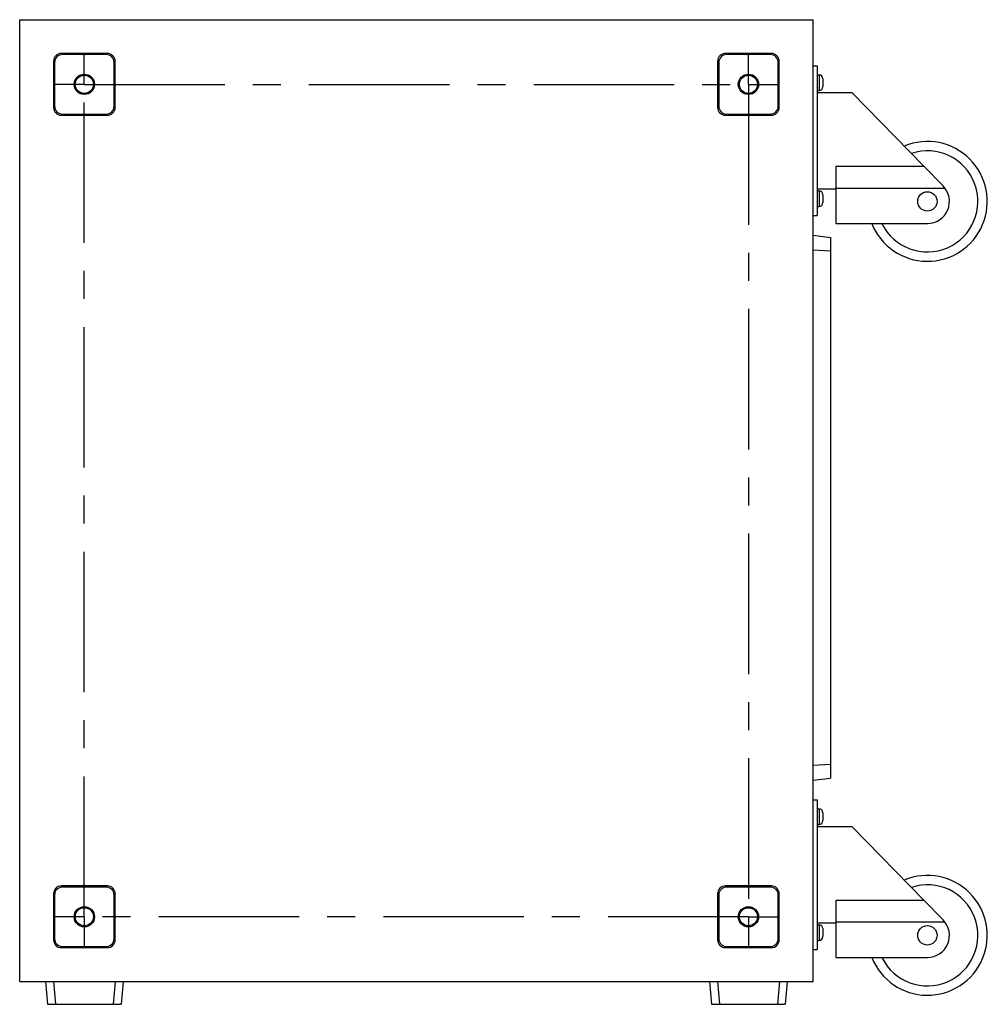
# Model space of a CAD drawing. Units: inches. Extents: x 0 to 170, y 0 to 110.
# Drawn here: x 80 to 105, y 46 to 70 of the extents above; entities that cross this region are included whole.
import ezdxf

# ---------------------------------------------------------------- set-up
doc = ezdxf.new("R2010")
doc.units = ezdxf.units.IN
doc.header["$LTSCALE"] = 9.35
doc.header["$MEASUREMENT"] = 0
doc.linetypes.add('CENTER', pattern=[0.6, 0.375, -0.075, 0.075, -0.075])
doc.layers.get('0').update_dxf_attribs({"linetype": 'CONTINUOUS'})
doc.layers.add('3_AXES_OTHER', color=7, linetype='CONTINUOUS')
doc.layers.add('7_ALL_ROUNDS', color=7, linetype='CONTINUOUS')

msp = doc.modelspace()

# ---------------------------------------------------------------- linework, layer by layer
at = {"color": 7, "linetype": 'CONTINUOUS'}
for p, q in [((80.418, 46.442), (80.418, 70.458)), ((80.418, 70.458), (100.229, 70.458)), ((100.229, 46.442), (100.229, 70.458)), ((100.229, 69.307), (100.327, 69.307)), ((100.327, 69.307), (100.327, 65.566)), ((100.327, 69.08), (100.377, 69.08)), ((100.327, 68.686), (100.377, 68.686)), ((100.327, 68.637), (101.194, 68.637)), ((101.194, 68.637), (103.002, 66.791)), ((100.8, 66.791), (100.8, 65.37)), ((100.327, 66.236), (100.8, 66.236)), ((100.327, 66.186), (100.377, 66.186)), ((100.327, 65.793), (100.377, 65.793)), ((100.229, 65.566), (100.327, 65.566)), ((100.229, 65.074), (100.662, 65.023)), ((100.662, 65.023), (100.662, 51.519)), ((100.229, 64.715), (100.662, 64.687)), ((100.229, 51.839), (100.662, 51.867)), ((100.229, 51.468), (100.662, 51.519)), ((100.229, 50.98), (100.327, 50.98)), ((100.327, 50.98), (100.327, 47.24)), ((100.327, 50.753), (100.377, 50.753)), ((100.327, 50.36), (100.377, 50.36)), ((100.327, 50.311), (101.194, 50.311)), ((101.194, 50.311), (103.002, 48.465)), ((100.8, 48.465), (100.8, 47.043)), ((100.327, 47.909), (100.8, 47.909)), ((100.327, 47.86), (100.377, 47.86)), ((100.327, 47.466), (100.377, 47.466)), ((100.229, 47.24), (100.327, 47.24)), ((80.418, 46.442), (100.229, 46.442))]:
    msp.add_line(p, q, dxfattribs=at)
at = {"color": 9, "linetype": 'CONTINUOUS'}
for p, q in [((103.002, 66.791), (100.8, 66.791)), ((103.002, 48.465), (100.8, 48.465))]:
    msp.add_line(p, q, dxfattribs=at)
at = {"color": 7, "linetype": 'CONTINUOUS'}
for centre, radius in [((82.032, 68.844), 0.254), ((98.615, 68.844), 0.254), ((82.032, 68.844), 0.226), ((98.615, 68.844), 0.226), ((103.083, 65.921), 0.242), ((82.032, 48.057), 0.254), ((82.032, 48.057), 0.226), ((98.615, 48.057), 0.254), ((98.615, 48.057), 0.226), ((103.083, 47.594), 0.242)]:
    msp.add_circle(centre, radius, dxfattribs=at)
for centre, radius, start, end in [((103.083, 65.921), 1.496, 201.7322, 112.6804), ((103.083, 65.921), 1.262, 206.0885, 108.3428), ((103.083, 47.594), 1.496, 201.7322, 112.6804), ((103.083, 47.594), 1.262, 206.0885, 108.3428)]:
    msp.add_arc(centre, radius, start, end, dxfattribs=at)
at = {"layer": '3_AXES_OTHER', "color": 7, "linetype": 'CENTER'}
for p, q in [((82.032, 68.844), (82.032, 69.57)), ((98.615, 68.844), (98.615, 69.57)), ((82.032, 68.844), (81.306, 68.844)), ((82.032, 68.844), (98.483, 68.844)), ((98.615, 68.844), (98.615, 48.095)), ((98.615, 68.844), (99.341, 68.844)), ((82.032, 48.057), (82.032, 68.807)), ((82.032, 48.057), (81.306, 48.057)), ((82.032, 48.057), (82.032, 47.33)), ((98.615, 48.057), (82.118, 48.057)), ((98.615, 48.057), (99.341, 48.057)), ((98.615, 48.057), (98.615, 47.33))]:
    msp.add_line(p, q, dxfattribs=at)
at = {"layer": '7_ALL_ROUNDS', "color": 9, "linetype": 'CONTINUOUS'}
for p, q in [((81.458, 69.614), (81.486, 69.587)), ((82.606, 69.614), (82.579, 69.587)), ((98.041, 69.614), (98.068, 69.587)), ((99.189, 69.614), (99.161, 69.587)), ((81.262, 69.418), (81.29, 69.39)), ((82.802, 69.418), (82.775, 69.39)), ((97.845, 69.418), (97.872, 69.39)), ((99.385, 69.418), (99.357, 69.39)), ((100.377, 69.08), (100.377, 68.686)), ((81.262, 68.27), (81.29, 68.297)), ((82.802, 68.27), (82.775, 68.297)), ((97.845, 68.27), (97.872, 68.297)), ((99.385, 68.27), (99.357, 68.297)), ((81.458, 68.074), (81.486, 68.101)), ((82.606, 68.074), (82.579, 68.101)), ((98.041, 68.074), (98.068, 68.101)), ((99.189, 68.074), (99.161, 68.101)), ((100.377, 66.186), (100.377, 65.793)), ((100.8, 66.254), (103.522, 66.254)), ((100.377, 50.753), (100.377, 50.36)), ((81.458, 48.827), (81.486, 48.799)), ((82.606, 48.827), (82.579, 48.799)), ((98.041, 48.827), (98.068, 48.799)), ((99.189, 48.827), (99.161, 48.799)), ((81.262, 48.631), (81.29, 48.603)), ((82.802, 48.631), (82.775, 48.603)), ((97.845, 48.631), (97.872, 48.603)), ((99.385, 48.631), (99.357, 48.603)), ((100.377, 47.86), (100.377, 47.466)), ((100.8, 47.928), (103.522, 47.928)), ((81.262, 47.482), (81.29, 47.51)), ((82.802, 47.482), (82.775, 47.51)), ((97.845, 47.482), (97.872, 47.51)), ((99.385, 47.482), (99.357, 47.51)), ((81.458, 47.286), (81.486, 47.314)), ((82.606, 47.286), (82.579, 47.314)), ((98.041, 47.286), (98.068, 47.314)), ((99.189, 47.286), (99.161, 47.314)), ((81.26, 46.442), (81.309, 45.872)), ((82.805, 46.442), (82.755, 45.872)), ((97.842, 46.442), (97.892, 45.872)), ((99.388, 46.442), (99.338, 45.872))]:
    msp.add_line(p, q, dxfattribs=at)
at = {"layer": '7_ALL_ROUNDS', "color": 7, "linetype": 'CONTINUOUS'}
for p, q in [((82.606, 69.614), (81.458, 69.614)), ((82.579, 69.587), (81.486, 69.587)), ((99.189, 69.614), (98.041, 69.614)), ((99.161, 69.587), (98.068, 69.587)), ((81.262, 69.418), (81.262, 68.27)), ((81.29, 69.39), (81.29, 68.297)), ((82.775, 68.297), (82.775, 69.39)), ((82.802, 68.27), (82.802, 69.418)), ((97.845, 69.418), (97.845, 68.27)), ((97.872, 69.39), (97.872, 68.297)), ((99.357, 68.297), (99.357, 69.39)), ((99.385, 68.27), (99.385, 69.418)), ((100.475, 68.982), (100.475, 68.785)), ((81.458, 68.074), (82.606, 68.074)), ((81.486, 68.101), (82.579, 68.101)), ((98.041, 68.074), (99.189, 68.074)), ((98.068, 68.101), (99.161, 68.101)), ((103.477, 66.306), (103.002, 66.791)), ((100.475, 66.088), (100.475, 65.891)), ((100.8, 65.37), (103.083, 65.37)), ((100.475, 50.655), (100.475, 50.458)), ((82.606, 48.827), (81.458, 48.827)), ((82.579, 48.799), (81.486, 48.799)), ((99.189, 48.827), (98.041, 48.827)), ((99.161, 48.799), (98.068, 48.799)), ((81.262, 48.631), (81.262, 47.482)), ((81.29, 48.603), (81.29, 47.51)), ((82.775, 47.51), (82.775, 48.603)), ((82.802, 47.482), (82.802, 48.631)), ((97.845, 48.631), (97.845, 47.482)), ((97.872, 48.603), (97.872, 47.51)), ((99.357, 47.51), (99.357, 48.603)), ((99.385, 47.482), (99.385, 48.631)), ((103.477, 47.98), (103.002, 48.465)), ((100.475, 47.761), (100.475, 47.564)), ((81.458, 47.286), (82.606, 47.286)), ((81.486, 47.314), (82.579, 47.314)), ((98.041, 47.286), (99.189, 47.286)), ((98.068, 47.314), (99.161, 47.314)), ((100.8, 47.043), (103.083, 47.043)), ((81.063, 46.442), (81.113, 45.872)), ((83.001, 46.442), (82.951, 45.872)), ((97.646, 46.442), (97.696, 45.872)), ((99.584, 46.442), (99.534, 45.872)), ((81.113, 45.872), (82.951, 45.872)), ((97.696, 45.872), (99.534, 45.872))]:
    msp.add_line(p, q, dxfattribs=at)
for centre, radius, start, end in [((100.377, 68.982), 0.0984, 0, 90), ((100.377, 68.785), 0.0984, 270, 360), ((100.377, 66.088), 0.0984, 0, 90), ((103.083, 65.921), 0.551, 270, 44.4124), ((100.377, 65.891), 0.0984, 270, 360), ((100.377, 50.655), 0.0984, 0, 90), ((100.377, 50.458), 0.0984, 270, 360), ((103.083, 47.594), 0.551, 270, 44.4124), ((100.377, 47.761), 0.0984, 0, 90), ((100.377, 47.564), 0.0984, 270, 360)]:
    msp.add_arc(centre, radius, start, end, dxfattribs=at)
for centre, major_axis, start_param, end_param in [((81.46, 69.417), (0.14, -0.14), 2.359993, 3.923193), ((81.487, 69.389), (0.14, -0.14), 2.359993, 3.923193), ((82.577, 69.389), (-0.14, -0.14), 2.359993, 3.923193), ((82.605, 69.417), (0.14, 0.14), -0.7816, 0.7816), ((98.042, 69.417), (0.14, -0.14), 2.359993, 3.923193), ((98.07, 69.389), (0.14, -0.14), 2.359993, 3.923193), ((99.16, 69.389), (-0.14, -0.14), 2.359993, 3.923193), ((99.187, 69.417), (0.14, 0.14), -0.7816, 0.7816), ((81.46, 68.271), (0.14, 0.14), -3.923193, -2.359993), ((81.487, 68.299), (0.14, 0.14), 2.359993, 3.923193), ((82.577, 68.299), (-0.14, 0.14), 2.359993, 3.923193), ((82.605, 68.271), (0.14, -0.14), -0.7816, 0.7816), ((98.042, 68.271), (0.14, 0.14), -3.923193, -2.359993), ((98.07, 68.299), (0.14, 0.14), 2.359993, 3.923193), ((99.16, 68.299), (-0.14, 0.14), 2.359993, 3.923193), ((99.187, 68.271), (0.14, -0.14), -0.7816, 0.7816), ((81.46, 48.629), (0.14, -0.14), 2.359993, 3.923193), ((81.487, 48.602), (0.14, -0.14), 2.359993, 3.923193), ((82.577, 48.602), (-0.14, -0.14), 2.359993, 3.923193), ((82.605, 48.629), (0.14, 0.14), -0.7816, 0.7816), ((98.042, 48.629), (0.14, -0.14), 2.359993, 3.923193), ((98.07, 48.602), (0.14, -0.14), 2.359993, 3.923193), ((99.16, 48.602), (-0.14, -0.14), 2.359993, 3.923193), ((99.187, 48.629), (0.14, 0.14), -0.7816, 0.7816), ((81.46, 47.484), (0.14, 0.14), -3.923193, -2.359993), ((81.487, 47.512), (0.14, 0.14), 2.359993, 3.923193), ((82.577, 47.512), (-0.14, 0.14), 2.359993, 3.923193), ((82.605, 47.484), (0.14, -0.14), -0.7816, 0.7816), ((98.042, 47.484), (0.14, 0.14), -3.923193, -2.359993), ((98.07, 47.512), (0.14, 0.14), 2.359993, 3.923193), ((99.16, 47.512), (-0.14, 0.14), 2.359993, 3.923193), ((99.187, 47.484), (0.14, -0.14), -0.7816, 0.7816)]:
    msp.add_ellipse(centre, major_axis=major_axis, ratio=0.992433, start_param=start_param, end_param=end_param, dxfattribs=at)

doc.saveas('drawing.dxf')
